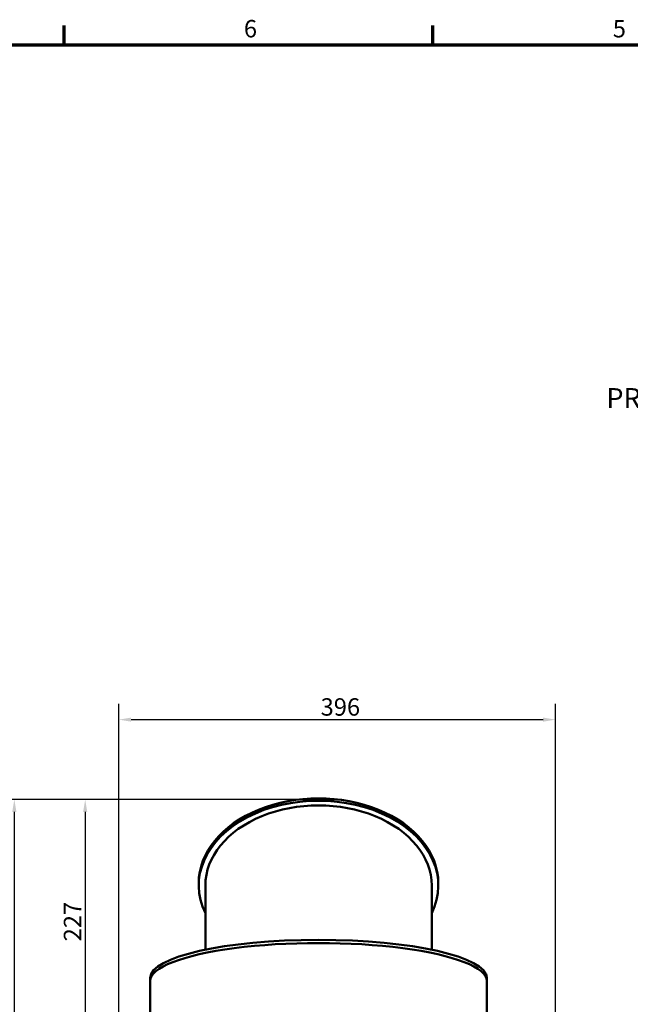
# Model space of a CAD drawing. Units: millimetres. Extents: x 0 to 2376, y 0 to 3059.
# Drawn here: x 558 to 1050, y 868 to 1660 of the extents above; entities that cross this region are included whole.
import ezdxf

# ---------------------------------------------------------------- set-up
doc = ezdxf.new("R2010")
doc.units = ezdxf.units.MM
doc.header["$LTSCALE"] = 4
doc.layers.add('Bemaßung (ISO)', color=5, linetype='Continuous', lineweight=25, true_color=0x0000ff)
doc.layers.add('Symbol (ISO)', color=7, linetype='Continuous', lineweight=25, true_color=0x004000)
for name, color, linetype, lineweight in [('Rahmen (ISO)', 7, 'Continuous', 70), ('Sichtbar (ISO)', 7, 'Continuous', 50), ('Skizziergeometrie (ISO)', 7, 'Continuous', 25)]:
    doc.layers.add(name, color=color, linetype=linetype, lineweight=lineweight)
doc.styles.add('Notiztext (DIN)', font='isocpeur.ttf')
doc.dimstyles.new('Standard (DIN)', dxfattribs={"dimscale": 4, "dimtxt": 3.5, "dimasz": 2.5, "dimexe": 3.175, "dimexo": 0.8, "dimgap": 0.8, "dimtad": 1, "dimdec": 1, "dimrnd": 1e-08, "dimzin": 0, "dimtxsty": 'Notiztext (DIN)', "dimcen": 0.09, "dimdle": 10, "dimclrd": 256, "dimclre": 256, "dimclrt": 256, "dimadec": 0, "dimazin": 0, "dimtfac": 1, "dimtmove": 0, "dimatfit": 3, "dimfxl": 1, "dimtolj": 1, "dimtzin": 0, "dimlwd": -1, "dimlwe": -1, "dimarcsym": 0})

# ---------------------------------------------------------------- blocks, each defined once
blk = doc.blocks.new('Ränder Standardrahmen')
at = {"layer": 'Rahmen (ISO)'}
for p, q in [((148.5, 410), (148.5, 413.9)), ((222.75, 410), (222.75, 413.9))]:
    blk.add_line(p, q, dxfattribs=at)
at = {"layer": 'Rahmen (ISO)', "flags": 128}
blk.add_lwpolyline([(10, 10), (10, 410), (584, 410), (584, 10), (10, 10)], dxfattribs=at)
at = {"layer": 'Rahmen (ISO)', "char_height": 3.5, "attachment_point": 7, "style": 'Notiztext (DIN)'}
for s, insert in [('6', (184.7, 410.4)), ('5', (258.95, 410.4))]:
    blk.add_mtext(s, dxfattribs=dict(at, insert=insert))
blk = doc.blocks.new('*D9')
at = {"layer": 'Bemaßung (ISO)', "transparency": 16777216}
for p, q in [((783.2, 1032.74), (598.32, 1032.74)), ((611.02, 1022.74), (611.02, 840.97)), ((634.83, 830.97), (598.32, 830.97))]:
    blk.add_line(p, q, dxfattribs=at)
for points in [[(609.35, 1022.74), (612.68, 1022.74), (611.02, 1032.74)], [(609.35, 840.97), (612.68, 840.97), (611.02, 830.97)]]:
    blk.add_solid(points, dxfattribs=at)
at = {"layer": 'Defpoints', "color": 0, "transparency": 16777216}
for p in [(786.4, 1032.74), (611.02, 830.97), (638.03, 830.97)]:
    blk.add_point(p, dxfattribs=at)
at = {"layer": 'Bemaßung (ISO)', "transparency": 16777216, "insert": (593.82, 918.56), "char_height": 14, "attachment_point": 1, "rotation": 90, "style": 'Notiztext (DIN)'}
blk.add_mtext('\\A1;227', dxfattribs=at)
blk = doc.blocks.new('*D10')
at = {"layer": 'Bemaßung (ISO)', "transparency": 16777216}
for p, q in [((783.2, 1032.74), (541.28, 1032.74)), ((553.98, 1022.74), (553.98, 420.08)), ((699.25, 410.08), (541.28, 410.08))]:
    blk.add_line(p, q, dxfattribs=at)
for points in [[(552.31, 1022.74), (555.65, 1022.74), (553.98, 1032.74)], [(552.31, 420.08), (555.65, 420.08), (553.98, 410.08)]]:
    blk.add_solid(points, dxfattribs=at)
at = {"layer": 'Defpoints', "color": 0, "transparency": 16777216}
for p in [(786.4, 1032.74), (553.98, 410.08), (702.45, 410.08)]:
    blk.add_point(p, dxfattribs=at)
at = {"layer": 'Bemaßung (ISO)', "transparency": 16777216, "insert": (533.98, 701.21), "char_height": 14, "attachment_point": 1, "rotation": 90, "style": 'Notiztext (DIN)'}
blk.add_mtext('\\A1;700,5', dxfattribs=at)
blk = doc.blocks.new('*D18')
at = {"layer": 'Bemaßung (ISO)', "transparency": 16777216}
for p, q in [((638.03, 839.61), (638.03, 1109.68)), ((989.72, 806.13), (989.72, 1109.68)), ((648.03, 1096.98), (979.72, 1096.98))]:
    blk.add_line(p, q, dxfattribs=at)
for points in [[(648.03, 1098.65), (648.03, 1095.31), (638.03, 1096.98)], [(979.72, 1098.65), (979.72, 1095.31), (989.72, 1096.98)]]:
    blk.add_solid(points, dxfattribs=at)
at = {"layer": 'Defpoints', "color": 0, "transparency": 16777216}
for p in [(989.72, 1096.98), (638.03, 836.41), (989.72, 802.93)]:
    blk.add_point(p, dxfattribs=at)
at = {"layer": 'Bemaßung (ISO)', "transparency": 16777216, "insert": (800.58, 1114.18), "char_height": 14, "attachment_point": 1, "style": 'Notiztext (DIN)'}
blk.add_mtext('\\A1;396', dxfattribs=at)

msp = doc.modelspace()

# ---------------------------------------------------------------- linework, layer by layer
at = {"layer": 'Sichtbar (ISO)'}
for p, q in [((702.445, 965.437), (702.445, 963.551)), ((707.779, 963.551), (707.779, 911.837)), ((890.001, 963.551), (890.001, 911.837)), ((895.334, 965.437), (895.334, 963.551)), ((663.334, 886.525), (663.334, 889.126)), ((934.445, 886.525), (934.445, 889.126)), ((663.334, 840.193), (663.334, 886.525)), ((934.445, 840.193), (934.445, 886.525))]:
    msp.add_line(p, q, dxfattribs=at)
for centre, major_axis, ratio, start_param, end_param in [((798.89, 963.551), (96.444, 0), 0.7071068, 5.949069, 9.7588943), ((798.89, 965.437), (96.444, 0), 0.7071068, 0, 3.1415927), ((798.89, 963.551), (91.111, 0), 0.7071068, 0, 3.1415927), ((798.89, 889.126), (-135.556, 0), 0.2262749, 3.1415927, 6.2831853), ((798.89, 886.525), (135.556, 0), 0.2262769, 0, 3.1415927)]:
    msp.add_ellipse(centre, major_axis=major_axis, ratio=ratio, start_param=start_param, end_param=end_param, dxfattribs=at)
at = {"layer": 'Skizziergeometrie (ISO)'}
msp.add_line((786.4, 1032.745), (811.32, 1032.745), dxfattribs=at)

# ---------------------------------------------------------------- block references
at = {"xscale": 4, "yscale": 4, "zscale": 4}
msp.add_blockref('Ränder Standardrahmen', (0, 0), dxfattribs=at)

# ---------------------------------------------------------------- texts
at = {"layer": 'Symbol (ISO)', "insert": (1274.063, 1363.765), "char_height": 14, "width": 499.149, "attachment_point": 2, "line_spacing_factor": 0.456559, "style": 'Notiztext (DIN)'}
msp.add_mtext('{\\H0.28571x; \\P\\H4x;PRODUCT FEED 45° / PRODUKTZUFÜHRUNG 45°\\H1.4063x; \\H0.71108x;\\P\\H0.25x; \\H5.1449x; \\H0.19437x;\\P\\H3.047x; }', dxfattribs=at)

# ---------------------------------------------------------------- dimensions: what is measured, and where the dimension line sits
at = {"layer": 'Bemaßung (ISO)'}
dim = msp.add_linear_dim(base=(989.715, 1096.981), p1=(638.035, 836.414), p2=(989.715, 802.925), dimstyle='Standard (DIN)', override={"dimdec": 0, "dimlfac": 1.125, "dimtp": 0, "dimtm": 0, "dimtdec": 0, "dimtofl": 0, "dimatfit": 1}, dxfattribs=at)
dim.commit()
dim.dimension.update_dxf_attribs({"geometry": '*D18', "text_midpoint": (813.875, 1096.981), "dimtype": 160})
for base, p2, angle, override, picture, middle in [((553.981, 410.081), (702.445, 410.081), 270, {"dimdec": 1, "dimlfac": 1.125, "dimtp": 0, "dimtm": 0, "dimtdec": 2, "dimtofl": 0, "dimatfit": 1}, '*D10', (553.981, 721.857)), ((611.016, 830.97), (638.035, 830.97), 90, {"dimdec": 0, "dimlfac": 1.125, "dimtp": 0, "dimtm": 0, "dimtdec": 0, "dimtofl": 0, "dimatfit": 1}, '*D9', (611.016, 931.857))]:
    dim = msp.add_linear_dim(base=base, p1=(786.4, 1032.745), p2=p2, angle=angle, dimstyle='Standard (DIN)', override=override, dxfattribs=at)
    dim.commit()
    dim.dimension.update_dxf_attribs({"geometry": picture, "text_midpoint": middle, "dimtype": 160})

doc.saveas('drawing.dxf')
